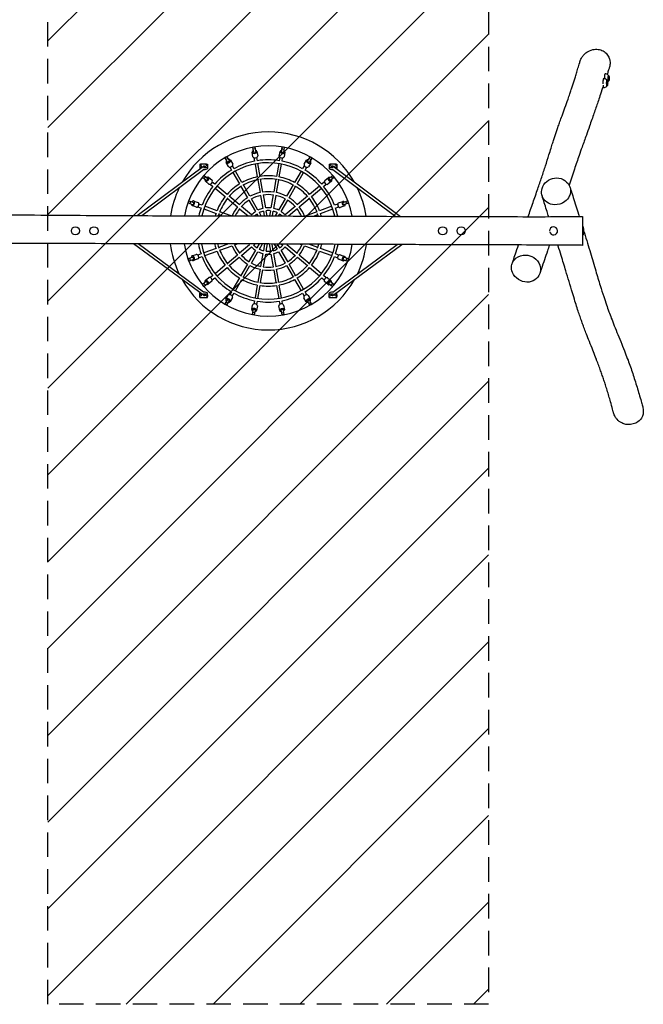
# Model space of a CAD drawing. Units: millimetres. Extents: x -3615 to 3615, y -4000 to 4000.
# Drawn here: x 388 to 3615, y -4000 to 1092 of the extents above; entities that cross this region are included whole.
import ezdxf

# ---------------------------------------------------------------- set-up
doc = ezdxf.new("R2010")
doc.units = ezdxf.units.MM
doc.header["$LTSCALE"] = 20
doc.linetypes.add('HIDDEN', pattern=[9.525, 6.35, -3.175])
for name, color, linetype in [('2d', 230, 'Continuous'), ('EN-Free_Space', 10, 'HIDDEN'), ('EN-Free_Space_Hatch', 10, 'HIDDEN'), ('EN-Safetyzone', 93, 'HIDDEN')]:
    doc.layers.add(name, color=color, linetype=linetype)

msp = doc.modelspace()

# ---------------------------------------------------------------- hatches: boundary and pattern name
at = {"layer": 'EN-Free_Space_Hatch'}
h = msp.add_hatch(dxfattribs=at)
h.set_pattern_fill('ANSI31', color=256, scale=100)
h.paths.add_polyline_path([(-3095, 4000), (-5, 4000), (-5, -4000), (-3095, -4000)])
h.paths.add_polyline_path([(534, 4000), (2814, 4000), (2814, -4000), (534, -4000)])

# ---------------------------------------------------------------- linework, layer by layer
at = {"layer": '2d'}
for p, q in [((3425.2, 780.3), (3425.3, 780.3)), ((3427.2, 778.6), (3425.7, 780.2)), ((3432.9, 804.9), (3433.1, 804.9)), ((3432.9, 772.9), (3433.1, 772.9)), ((3434.9, 803.1), (3433.4, 804.7)), ((3434.9, 774.6), (3433.4, 773)), ((3425.2, 748.3), (3425.3, 748.3)), ((3427.2, 750.1), (3425.7, 748.5)), ((1604.1, 433), (1592.3, 431)), ((1592.3, 431), (1597, 404.6)), ((1605.8, 423.8), (1594, 421.7)), ((1604.1, 433), (1608.8, 406.7)), ((1615.1, 410.9), (1619.3, 387.2)), ((1730.6, 386.9), (1734.8, 410.6)), ((1744.8, 432.9), (1740.2, 406.5)), ((1755, 421.5), (1743.2, 423.6)), ((1756.7, 430.8), (1744.8, 432.9)), ((1756.7, 430.8), (1752, 404.4)), ((1460, 383), (1449.6, 377)), ((1449.6, 377), (1463, 353.8)), ((1464.7, 374.9), (1454.4, 368.9)), ((1460, 383), (1473.4, 359.8)), ((1473.4, 359.8), (1463, 353.8)), ((1477.9, 366), (1490, 345.1)), ((1594.7, 382.9), (1590.5, 406.6)), ((1608.8, 406.7), (1597, 404.6)), ((1599.7, 377.7), (1602.8, 360.2)), ((1617.5, 362.8), (1614.6, 379.4)), ((1733.6, 380.4), (1730.5, 362.8)), ((1752, 404.4), (1740.2, 406.5)), ((1745.2, 360.2), (1748.2, 376.8)), ((1759.4, 406.2), (1755.3, 382.5)), ((1859.7, 344.1), (1871.8, 365)), ((1888.8, 382.5), (1875.4, 359.3)), ((1885.8, 353.3), (1875.4, 359.3)), ((1894.5, 368.4), (1884.1, 374.4)), ((1899.2, 376.5), (1885.8, 353.3)), ((1899.2, 376.5), (1888.8, 382.5)), ((995.9, 78.7), (1338.3, 333.6)), ((1019.2, 78.6), (1339.5, 317.1)), ((1319, 344.6), (1319, 322.3)), ((1319, 344.6), (1329, 344.6)), ((1326.4, 337.8), (1319, 337.8)), ((1354.9, 344.1), (1323.6, 344.1)), ((1329, 344.1), (1329, 344.6)), ((1329, 331.9), (1329, 337.1)), ((1349, 344.6), (1349, 344.1)), ((1349, 344.6), (1359, 344.6)), ((1349, 337), (1349, 331.9)), ((1359, 337.8), (1352.1, 337.8)), ((1359, 344.6), (1359, 322.3)), ((1359, 338.6), (1361, 338.6)), ((1359, 330.6), (1361, 330.6)), ((1361, 330.6), (1361, 338.6)), ((1468.3, 332.6), (1456.3, 353.5)), ((1474.8, 329.5), (1483.7, 314.1)), ((1496.7, 321.6), (1488.2, 336.2)), ((1537.9, 250.1), (1504.2, 308.6)), ((1605.4, 345.4), (1617.1, 278.9)), ((1631.9, 281.5), (1620.1, 348)), ((1727.9, 348), (1716.1, 281.5)), ((1730.9, 278.9), (1742.6, 345.4)), ((1843.8, 308.6), (1810.1, 250.1)), ((1860.3, 337), (1851.3, 321.6)), ((1864.3, 314.1), (1872.8, 328.7)), ((1893.4, 352.5), (1881.4, 331.6)), ((1989, 344.6), (1989, 322.3)), ((1989, 344.6), (1999, 344.6)), ((1996.4, 337.8), (1989, 337.8)), ((2024.9, 344.1), (1993.6, 344.1)), ((1999, 344.1), (1999, 344.6)), ((1999, 331.9), (1999, 337.1)), ((2008.5, 317.1), (2334.6, 74.9)), ((2009.7, 333.6), (2358.2, 74.8)), ((2019, 344.6), (2019, 344.1)), ((2019, 344.6), (2029, 344.6)), ((2019, 337), (2019, 331.9)), ((2029, 337.8), (2022.1, 337.8)), ((2029, 344.6), (2029, 322.3)), ((2029, 338.6), (2031, 338.6)), ((2029, 330.6), (2031, 330.6)), ((2031, 330.6), (2031, 338.6)), ((1341.7, 286.7), (1334, 277.5)), ((1334, 277.5), (1354.6, 260.3)), ((1349, 280.6), (1341.2, 271.4)), ((1341.7, 286.7), (1362.3, 269.5)), ((1366.8, 242.2), (1348.3, 257.7)), ((1362.3, 269.5), (1354.6, 260.3)), ((1364.4, 276.8), (1382.8, 261.3)), ((1491.2, 301.1), (1524.9, 242.6)), ((1619.7, 264.1), (1631.4, 197.6)), ((1646.2, 200.2), (1634.5, 266.7)), ((1713.5, 266.7), (1701.8, 200.2)), ((1716.6, 197.6), (1728.3, 264.1)), ((1823.1, 242.6), (1856.8, 301.1)), ((1966.4, 259.8), (1984.9, 275.3)), ((2001, 256.1), (1982.5, 240.7)), ((2006.9, 285.9), (1986.4, 268.7)), ((1994.1, 259.5), (1986.4, 268.7)), ((2014.6, 276.7), (1994.1, 259.5)), ((2007.4, 270.7), (1999.7, 279.9)), ((2014.6, 276.7), (2006.9, 285.9)), ((1373.9, 241.5), (1387.5, 230)), ((1397.2, 241.5), (1384.3, 252.3)), ((1399, 220.3), (1450.8, 176.9)), ((1460.4, 188.4), (1408.7, 231.8)), ((1532.4, 229.6), (1566.2, 171.1)), ((1579.2, 178.6), (1545.4, 237.1)), ((1802.6, 237.1), (1768.8, 178.6)), ((1781.8, 171.1), (1815.6, 229.6)), ((1939.3, 231.8), (1887.6, 188.4)), ((1897.2, 176.9), (1949, 220.3)), ((1964.5, 252.9), (1950.8, 241.5)), ((1960.5, 230), (1973.4, 240.8)), ((1263.5, 155.7), (1259.4, 144.4)), ((1263.5, 155.7), (1288.7, 146.6)), ((1288.2, 154.2), (1310.8, 146)), ((1462.2, 167.3), (1514, 123.9)), ((1523.6, 135.4), (1471.9, 178.8)), ((1573.7, 158.1), (1607.5, 99.6)), ((1620.5, 107.1), (1586.7, 165.6)), ((1634, 182.8), (1645.8, 116.3)), ((1660.5, 118.9), (1648.8, 185.4)), ((1699.2, 185.4), (1687.5, 118.9)), ((1702.2, 116.3), (1714, 182.8)), ((1761.3, 165.6), (1727.5, 107.1)), ((1740.5, 99.6), (1774.3, 158.1)), ((1876.1, 178.8), (1824.4, 135.4)), ((1834, 123.9), (1885.8, 167.3)), ((2084.8, 154.8), (2059.6, 145.6)), ((2088.9, 143.5), (2084.8, 154.8)), ((1259.4, 144.4), (1284.6, 135.3)), ((1272.4, 152.5), (1268.3, 141.2)), ((1302.3, 122.5), (1279.6, 130.7)), ((1288.7, 146.6), (1284.6, 135.3)), ((1309.2, 124.2), (1325.9, 118.1)), ((1331.1, 132.2), (1315.2, 138)), ((1340, 113), (1403.5, 89.9)), ((1408.6, 104), (1345.2, 127.1)), ((1525.5, 114.2), (1569.6, 77.2)), ((1586.9, 82.3), (1535.1, 125.7)), ((1667.9, 77), (1663.2, 104.1)), ((1684.8, 104.1), (1680.1, 77)), ((1812.9, 125.7), (1761.1, 82.3)), ((1777.9, 76.8), (1822.5, 114.2)), ((2002.8, 127.1), (1939.4, 104)), ((1944.5, 89.9), (2008, 113)), ((2033.7, 138.3), (2016.9, 132.2)), ((2022.1, 118.1), (2037.9, 123.9)), ((2037.9, 144.1), (2060.5, 152.3)), ((2069, 128.8), (2046.4, 120.6)), ((2063.7, 134.3), (2059.6, 145.6)), ((2088.9, 143.5), (2063.7, 134.3)), ((2080.1, 140.3), (2076, 151.6)), ((1417.6, 84.8), (1437.8, 77.4)), ((1481.9, 77.3), (1422.7, 98.8)), ((1615, 86.6), (1620.5, 77.1)), ((1637.8, 77.1), (1628, 94.1)), ((1648.4, 101.5), (1652.7, 77)), ((1695.3, 77), (1699.6, 101.5)), ((1720, 94.1), (1710.1, 76.9)), ((1727.4, 76.9), (1733, 86.6)), ((1925.3, 98.8), (1864.1, 76.6)), ((1907.7, 76.5), (1930.4, 84.8)), ((1338.3, -333.4), (977, -66.6)), ((1339.5, -316.8), (1000.6, -66.7)), ((1403.5, -91.1), (1340, -114.2)), ((1468.8, -67.3), (1417.6, -85.9)), ((1422.7, -100), (1486.2, -76.9)), ((1500.3, -71.8), (1512.3, -67.4)), ((1577.3, -72), (1525.5, -115.4)), ((1535.1, -126.9), (1586.9, -83.5)), ((1607.5, -100.8), (1573.7, -159.3)), ((1598.4, -73.8), (1605.7, -67.7)), ((1626.5, -67.8), (1615, -87.7)), ((1628, -95.2), (1643.8, -67.9)), ((1654.5, -67.9), (1648.4, -102.7)), ((1663.2, -105.3), (1669.7, -68)), ((1678.3, -68), (1684.8, -105.3)), ((1699.6, -102.7), (1693.5, -68.1)), ((1704.3, -68.1), (1720, -95.2)), ((1733, -87.7), (1721.7, -68.2)), ((1774.3, -159.3), (1740.5, -100.8)), ((1743, -68.3), (1749.6, -73.8)), ((1761.1, -83.5), (1812.9, -126.9)), ((1822.5, -115.4), (1770.7, -72)), ((1839.4, -68.8), (1847.7, -71.8)), ((1861.8, -76.9), (1925.3, -100)), ((1930.4, -85.9), (1883.9, -69)), ((2008, -114.2), (1944.5, -91.1)), ((2008.5, -316.8), (2340.9, -71.1)), ((2009.7, -333.4), (2364.4, -71.2)), ((1284.3, -135.5), (1259.1, -144.7)), ((1263.2, -156), (1259.1, -144.7)), ((1263.2, -156), (1288.4, -146.8)), ((1272, -152.8), (1267.9, -141.5)), ((1279, -130), (1301.6, -121.8)), ((1288.4, -146.8), (1284.3, -135.5)), ((1310.1, -145.3), (1287.5, -153.5)), ((1325.9, -119.3), (1310.1, -125.1)), ((1314.3, -139.5), (1331.1, -133.4)), ((1345.2, -128.3), (1408.6, -105.2)), ((1514, -125.1), (1462.2, -168.5)), ((1471.9, -180), (1523.6, -136.6)), ((1586.7, -166.8), (1620.5, -108.3)), ((1645.8, -117.5), (1634, -184)), ((1648.8, -186.6), (1660.5, -120.1)), ((1687.5, -120.1), (1699.2, -186.6)), ((1714, -184), (1702.2, -117.5)), ((1727.5, -108.3), (1761.3, -166.8)), ((1824.4, -136.6), (1876.1, -180)), ((1885.8, -168.5), (1834, -125.1)), ((1939.4, -105.2), (2002.8, -128.3)), ((2016.9, -133.4), (2032.8, -139.2)), ((2038.8, -125.4), (2022.1, -119.3)), ((2059.8, -155.4), (2037.2, -147.1)), ((2045.7, -123.7), (2068.4, -131.9)), ((2063.4, -136.5), (2059.3, -147.7)), ((2059.3, -147.7), (2084.5, -156.9)), ((2088.6, -145.6), (2063.4, -136.5)), ((2079.7, -142.4), (2075.6, -153.7)), ((2088.6, -145.6), (2084.5, -156.9)), ((1450.8, -178.1), (1399, -221.5)), ((1408.7, -233), (1460.4, -189.6)), ((1566.2, -172.3), (1532.4, -230.8)), ((1545.4, -238.3), (1579.2, -179.8)), ((1631.4, -198.8), (1619.7, -265.3)), ((1634.5, -267.9), (1646.2, -201.4)), ((1701.8, -201.4), (1713.5, -267.9)), ((1728.3, -265.3), (1716.6, -198.8)), ((1768.8, -179.8), (1802.6, -238.3)), ((1815.6, -230.8), (1781.8, -172.3)), ((1887.6, -189.6), (1939.3, -233)), ((1949, -221.5), (1897.2, -178.1)), ((1347, -257.3), (1365.5, -241.8)), ((1387.5, -231.2), (1374.6, -242)), ((1383.5, -254.1), (1397.2, -242.7)), ((1524.9, -243.8), (1491.2, -302.3)), ((1504.2, -309.8), (1537.9, -251.3)), ((1810.1, -251.3), (1843.8, -309.8)), ((1856.8, -302.3), (1823.1, -243.8)), ((1950.8, -242.7), (1963.7, -253.5)), ((1974.1, -242.6), (1960.5, -231.2)), ((1981.2, -243.4), (1999.7, -258.9)), ((1353.9, -260.7), (1333.4, -277.9)), ((1341.1, -287.1), (1333.4, -277.9)), ((1348.3, -281.1), (1340.6, -271.9)), ((1341.1, -287.1), (1361.6, -269.9)), ((1361.6, -269.9), (1353.9, -260.7)), ((1381.6, -261), (1363.1, -276.5)), ((1617.1, -280.1), (1605.4, -346.6)), ((1620.1, -349.2), (1631.9, -282.7)), ((1716.1, -282.7), (1727.9, -349.2)), ((1742.6, -346.6), (1730.9, -280.1)), ((1983.6, -278), (1965.2, -262.5)), ((1993.4, -261.5), (1985.7, -270.7)), ((1985.7, -270.7), (2006.3, -287.9)), ((2014, -278.7), (1993.4, -261.5)), ((2006.8, -272.6), (1999, -281.8)), ((2014, -278.7), (2006.3, -287.9)), ((1319, -345.4), (1319, -322)), ((1326.6, -337.4), (1319, -337.4)), ((1319, -345.4), (1329, -345.4)), ((1323.5, -344.9), (1355, -344.9)), ((1329, -336.7), (1329, -331.7)), ((1329, -345.4), (1329, -344.9)), ((1349, -331.7), (1349, -336.6)), ((1349, -344.9), (1349, -345.4)), ((1349, -345.4), (1359, -345.4)), ((1359, -337.4), (1351.9, -337.4)), ((1359, -345.4), (1359, -322)), ((1359, -331.4), (1361, -331.4)), ((1359, -339.4), (1361, -339.4)), ((1361, -339.4), (1361, -331.4)), ((1462.2, -354.5), (1448.8, -377.7)), ((1454.6, -353.7), (1466.6, -332.8)), ((1472.6, -360.5), (1462.2, -354.5)), ((1483.7, -315.2), (1475.2, -329.9)), ((1488.3, -345.3), (1476.2, -366.2)), ((1487.7, -338.2), (1496.7, -322.7)), ((1851.3, -322.7), (1859.8, -337.4)), ((1870.1, -367.2), (1858, -346.3)), ((1873.2, -330.7), (1864.3, -315.2)), ((1885, -355), (1874.6, -361)), ((1879.7, -333.8), (1891.7, -354.7)), ((1898.4, -378.2), (1885, -355)), ((1989, -345.4), (1989, -322)), ((1996.6, -337.4), (1989, -337.4)), ((1989, -345.4), (1999, -345.4)), ((1993.5, -344.9), (2025, -344.9)), ((1999, -336.7), (1999, -331.7)), ((1999, -345.4), (1999, -344.9)), ((2019, -331.7), (2019, -336.6)), ((2019, -344.9), (2019, -345.4)), ((2019, -345.4), (2029, -345.4)), ((2029, -337.4), (2021.9, -337.4)), ((2029, -345.4), (2029, -322)), ((2029, -331.4), (2031, -331.4)), ((2029, -339.4), (2031, -339.4)), ((2031, -339.4), (2031, -331.4)), ((1459.2, -383.7), (1448.8, -377.7)), ((1463.9, -375.5), (1453.5, -369.5)), ((1459.2, -383.7), (1472.6, -360.5)), ((1588.6, -407.4), (1592.7, -383.7)), ((1596, -405.6), (1591.3, -432)), ((1607.8, -407.7), (1596, -405.6)), ((1602.8, -361.4), (1599.8, -378)), ((1617.4, -388.1), (1613.2, -411.8)), ((1614.4, -381.5), (1617.5, -364)), ((1732.9, -412.1), (1728.7, -388.4)), ((1730.5, -364), (1733.4, -380.6)), ((1751, -405.8), (1739.2, -407.8)), ((1748.3, -378.9), (1745.2, -361.4)), ((1755.7, -432.1), (1751, -405.8)), ((1753.3, -384.1), (1757.5, -407.8)), ((1874.6, -361), (1888, -384.2)), ((1893.6, -370), (1883.3, -376)), ((1898.4, -378.2), (1888, -384.2)), ((1603.2, -434.1), (1591.3, -432)), ((1604.8, -424.8), (1593, -422.7)), ((1603.2, -434.1), (1607.8, -407.7)), ((1739.2, -407.8), (1743.9, -434.2)), ((1754, -422.9), (1742.2, -425)), ((1755.7, -432.1), (1743.9, -434.2))]:
    msp.add_line(p, q, dxfattribs=at)
for centre in [(676, 0), (772, 0), (2576, 0), (2672, 0)]:
    msp.add_circle(centre, 21, dxfattribs=at)
for centre, radius, start, end in [((3408.8, 764.3), 23, 44.0762, 90), ((3416.6, 788.9), 23, 44.0762, 90), ((3416.6, 788.9), 23, 305.4281, 315.9238), ((3408.8, 764.3), 23, 270, 315.9238), ((1674, -0.6), 512.1, 29.5869, 150.4499), ((1674, -0.6), 440.1, 9.9959, 169.734), ((1674, -0.6), 367.7, 101.1612, 118.8388), ((1674, -0.6), 367.7, 81.1612, 98.8388), ((1674, -0.6), 367.7, 61.1612, 78.8388), ((1674, -0.6), 352.7, 12.5627, 167.1911), ((1674, -0.6), 367.7, 121.1612, 138.8388), ((1674, -0.6), 367.7, 41.1612, 58.8388), ((1674, -0.6), 285.2, 101.504, 118.496), ((1674, -0.6), 270.2, 100.673, 119.327), ((1674, -0.6), 270.2, 80.673, 99.327), ((1674, -0.6), 285.2, 81.504, 98.496), ((1674, -0.6), 270.2, 60.673, 79.327), ((1674, -0.6), 285.2, 61.504, 78.496), ((1674, -0.6), 512.1, 154.076, 171.1647), ((1674, -0.6), 367.7, 141.1612, 158.8388), ((1674, -0.6), 285.2, 121.504, 138.496), ((1674, -0.6), 270.2, 120.673, 139.327), ((1674, -0.6), 270.2, 40.673, 59.327), ((1674, -0.6), 285.2, 41.504, 58.496), ((1674, -0.6), 367.7, 21.1612, 38.8388), ((1674, -0.6), 512.1, 8.545, 25.9634), ((1674, -0.6), 285.2, 141.504, 158.496), ((1674, -0.6), 270.2, 140.673, 159.327), ((1674, -0.6), 202.7, 122.1135, 137.8865), ((1674, -0.6), 187.7, 121.6916, 138.3084), ((1674, -0.6), 202.7, 102.1135, 117.8865), ((1674, -0.6), 187.7, 101.6916, 118.3084), ((1674, -0.6), 202.7, 82.1135, 97.8865), ((1674, -0.6), 187.7, 81.6916, 98.3084), ((1674, -0.6), 187.7, 61.6916, 78.3084), ((1674, -0.6), 202.7, 62.1135, 77.8865), ((1674, -0.6), 187.7, 41.6916, 58.3084), ((1674, -0.6), 202.7, 42.1135, 57.8865), ((1674, -0.6), 270.2, 20.673, 39.327), ((1674, -0.6), 285.2, 21.504, 38.496), ((1674, -0.6), 367.7, 161.1612, 167.7162), ((1674, -0.6), 202.7, 142.1135, 157.4026), ((1674, -0.6), 187.7, 141.6916, 155.4925), ((1674, -0.6), 120.2, 103.5648, 116.4352), ((1674, -0.6), 120.2, 83.5648, 96.4352), ((1674, -0.6), 105.2, 83.7013, 96.2987), ((1674, -0.6), 120.2, 63.5648, 76.4352), ((1674, -0.6), 187.7, 24.2928, 38.3084), ((1674, -0.6), 202.7, 22.3807, 37.8865), ((1674, -0.6), 367.7, 12.0338, 18.8388), ((1674, -0.6), 285.2, 161.504, 164.1181), ((1674, -0.6), 270.2, 160.673, 163.2177), ((1674, -0.6), 120.2, 123.5648, 136.4352), ((1674, -0.6), 105.2, 123.7013, 132.3961), ((1674, -0.6), 105.2, 103.7013, 116.2987), ((1674, -0.6), 105.2, 63.7013, 76.2987), ((1674, -0.6), 105.2, 47.3966, 56.2987), ((1674, -0.6), 120.2, 43.5648, 56.4352), ((1674, -0.6), 270.2, 16.5543, 19.327), ((1674, -0.6), 285.2, 15.651, 18.496), ((3150, 0), 21, 187.5939, 180.797), ((3232.2, 0), 75, 345.8589, 14.1411), ((1674, -0.6), 512.1, 187.4363, 205.8018), ((1674, -0.6), 440.1, 188.6718, 350.9037), ((1674, -0.6), 367.7, 190.4088, 198.8388), ((1674, -0.6), 352.7, 190.8602, 348.6953), ((1674, -0.6), 285.2, 193.4963, 198.496), ((1674, -0.6), 270.2, 194.2671, 199.327), ((1674, -0.6), 270.2, 200.673, 219.327), ((1674, -0.6), 202.7, 202.1135, 217.8865), ((1674, -0.6), 187.7, 201.6916, 218.3084), ((1674, -0.6), 120.2, 213.8706, 216.4352), ((1674, -0.6), 120.2, 223.5648, 236.4352), ((1674, -0.6), 105.2, 223.7013, 236.2987), ((1674, -0.6), 105.2, 243.7013, 256.2987), ((1674, -0.6), 105.2, 283.7013, 296.2987), ((1674, -0.6), 105.2, 303.7013, 316.2987), ((1674, -0.6), 120.2, 303.5648, 316.4352), ((1674, -0.6), 120.2, 323.5648, 325.6483), ((1674, -0.6), 187.7, 321.6916, 338.3084), ((1674, -0.6), 202.7, 322.1135, 337.8865), ((1674, -0.6), 270.2, 320.673, 339.327), ((1674, -0.6), 270.2, 340.673, 345.2715), ((1674, -0.6), 285.2, 341.504, 346.045), ((1674, -0.6), 367.7, 341.1612, 349.15), ((1674, -0.6), 512.1, 334.2242, 352.1549), ((1674, -0.6), 367.7, 201.1612, 218.8388), ((1674, -0.6), 285.2, 201.504, 218.496), ((1674, -0.6), 202.7, 222.1135, 237.8865), ((1674, -0.6), 187.7, 221.6916, 238.3084), ((1674, -0.6), 120.2, 243.5648, 256.4352), ((1674, -0.6), 120.2, 263.5648, 276.4352), ((1674, -0.6), 105.2, 263.7013, 276.2987), ((1674, -0.6), 120.2, 283.5648, 296.4352), ((1674, -0.6), 187.7, 301.6916, 318.3084), ((1674, -0.6), 202.7, 302.1135, 317.8865), ((1674, -0.6), 285.2, 321.504, 338.496), ((1674, -0.6), 367.7, 321.1612, 338.8388), ((1674, -0.6), 285.2, 221.504, 238.496), ((1674, -0.6), 270.2, 220.673, 239.327), ((1674, -0.6), 202.7, 242.1135, 257.8865), ((1674, -0.6), 187.7, 241.6916, 258.3084), ((1674, -0.6), 202.7, 262.1135, 277.8865), ((1674, -0.6), 187.7, 261.6916, 278.3084), ((1674, -0.6), 187.7, 281.6916, 298.3084), ((1674, -0.6), 202.7, 282.1135, 297.8865), ((1674, -0.6), 270.2, 300.673, 319.327), ((1674, -0.6), 285.2, 301.504, 318.496), ((1674, -0.6), 512.1, 209.3788, 330.6454), ((1674, -0.6), 367.7, 221.1612, 238.8388), ((1674, -0.6), 285.2, 241.504, 258.496), ((1674, -0.6), 270.2, 240.673, 259.327), ((1674, -0.6), 270.2, 280.673, 299.327), ((1674, -0.6), 285.2, 281.504, 298.496), ((1674, -0.6), 367.7, 301.1612, 318.8388), ((1674, -0.6), 270.2, 260.673, 279.327), ((1674, -0.6), 285.2, 261.504, 278.496), ((1674, -0.6), 367.7, 241.1612, 258.8388), ((1674, -0.6), 367.7, 281.1612, 298.8388), ((1674, -0.6), 367.7, 261.1612, 278.8388)]:
    msp.add_arc(centre, radius, start, end, dxfattribs=at)
for centre, major_axis, ratio, start_param, end_param in [((3408.8, 764.3), (0, 23), 0.141068, 0, 1.770906), ((3416.6, 788.9), (0, 23), 0.141068, 0, 1.656532), ((3425.3, 764.3), (0, -16), 0.141068, 3.14271, 6.284303), ((3425.3, 764.3), (0, -16), 0.141068, 2.997433, 3.14271), ((3433.1, 788.9), (0, -16), 0.141068, 3.14271, 6.284303), ((3433.1, 788.9), (0, -16), 0.141068, 2.997433, 3.14271), ((3433.1, 788.9), (0, -16), 0.141068, 0.001118, 0.144159), ((3408.8, 764.3), (0, 23), 0.141068, 2.107443, 3.141593), ((3425.3, 764.3), (0, -16), 0.141068, 0.001118, 0.144159), ((1602.8, 408.8), (-12.3, -2.2), 0.644954, 5.259234, 6.283185), ((1602.8, 408.8), (-12.3, -2.2), 0.644954, 0, 4.256786), ((1747.1, 408.4), (-12.3, 2.2), 0.644954, 0, 4.256786), ((1747.1, 408.4), (-12.3, 2.2), 0.644954, 5.259234, 6.283185), ((1467.1, 359.7), (-10.8, -6.3), 0.644954, 5.259234, 6.283185), ((1467.1, 359.7), (-10.8, -6.3), 0.644954, 0, 4.256786), ((1607, 385), (12.3, 2.2), 0.644954, 3.141593, 6.283187), ((1607, 385), (12.3, 2.2), 0.644954, 3.141591, 3.141593), ((1743, 384.7), (12.3, -2.2), 0.644954, 3.141593, 6.283187), ((1743, 384.7), (12.3, -2.2), 0.644954, 3.141591, 3.141593), ((1882.6, 358.7), (-10.8, 6.3), 0.644954, 0, 4.256786), ((1882.6, 358.7), (-10.8, 6.3), 0.644954, 5.259234, 6.283185), ((1339, 331.9), (20, 0), 0.258819, 3.141593, 4.23529), ((1339, 322.3), (20, 0), 0.258819, 3.141593, 3.523551), ((1339, 331.9), (-10, 0), 0.258819, 0, 0.949321), ((1342.4, 328), (4.18, -5.62), 0.903723, 1.410325, 3.141593), ((1339, 331.9), (20, 0), 0.258819, 4.714696, 6.283185), ((1339, 322.3), (20, 0), 0.258819, 4.732774, 6.283185), ((1339, 331.9), (-10, 0), 0.258819, 2.002165, 3.141593), ((1479.2, 338.9), (10.8, 6.3), 0.644954, 3.141593, 6.283187), ((1479.2, 338.9), (10.8, 6.3), 0.644954, 3.141591, 3.141593), ((1870.6, 337.9), (10.8, -6.3), 0.644954, 3.141593, 6.283187), ((1870.6, 337.9), (10.8, -6.3), 0.644954, 3.141591, 3.141593), ((2009, 331.9), (20, 0), 0.258819, 3.141593, 4.710315), ((2009, 322.3), (20, 0), 0.258819, 3.141593, 4.692438), ((2009, 331.9), (-10, 0), 0.258819, 0, 1.139481), ((2005.6, 328), (-4.17, -5.62), 0.903595, 3.141593, 4.871374), ((2009, 331.9), (-10, 0), 0.258819, 2.192615, 3.141593), ((2009, 331.9), (20, 0), 0.258819, 5.18999, 6.283185), ((2009, 322.3), (20, 0), 0.258819, 5.903397, 6.283185), ((1356.4, 267.2), (-8.03, -9.58), 0.644954, 5.259234, 6.283185), ((1356.4, 267.2), (-8.03, -9.58), 0.644954, 0, 4.256786), ((1374.8, 251.8), (8.03, 9.58), 0.644954, 3.141593, 6.283187), ((1974.5, 250.2), (8.03, -9.58), 0.644954, 3.141593, 6.283187), ((1974.5, 250.2), (8.03, -9.58), 0.644954, 3.141591, 3.141593), ((1992.9, 265.7), (-8.03, 9.58), 0.644954, 0, 4.256786), ((1992.9, 265.7), (-8.03, 9.58), 0.644954, 5.259234, 6.283185), ((1374.8, 251.8), (8.03, 9.58), 0.644954, 3.141591, 3.141593), ((1283.9, 142.5), (-4.3, -11.7), 0.644954, 0, 4.256786), ((2064.8, 140.6), (-4.3, 11.7), 0.644954, 5.259234, 6.283185), ((1283.9, 142.5), (-4.3, -11.7), 0.644954, 5.259234, 6.283185), ((1306.5, 134.2), (4.3, 11.7), 0.644954, 3.141593, 6.283187), ((1306.5, 134.2), (4.3, 11.7), 0.644954, 3.141591, 3.141593), ((2042.1, 132.3), (4.3, -11.7), 0.644954, 3.141593, 6.283187), ((2042.1, 132.3), (4.3, -11.7), 0.644954, 3.141591, 3.141593), ((2064.8, 140.6), (-4.3, 11.7), 0.644954, 0, 4.256786), ((3303.5, 0), (0, -21), 0.141068, 2.63117, 5.111645), ((3303.5, 0), (0, -21), 0.141068, 5.111645, 6.793608), ((1283.2, -141.8), (4.3, -11.7), 0.644954, 0, 4.256798), ((1283.2, -141.8), (4.3, -11.7), 0.644954, 5.259244, 6.283185), ((1305.9, -133.5), (4.3, -11.7), 0.644954, 0.000004, 3.141595), ((2041.5, -135.4), (4.3, 11.7), 0.644954, 0.000004, 3.141595), ((2064.1, -143.6), (4.3, 11.7), 0.644954, 0, 4.256798), ((2064.1, -143.6), (4.3, 11.7), 0.644954, 5.259244, 6.283185), ((1373.5, -251.4), (8.03, -9.58), 0.644954, 0.000004, 3.141595), ((1973.2, -253), (8.03, 9.58), 0.644954, 0.000004, 3.141595), ((1355.1, -266.9), (8.03, -9.58), 0.644954, 0, 4.256798), ((1355.1, -266.9), (8.03, -9.58), 0.644954, 5.259244, 6.283185), ((1991.6, -268.4), (8.03, 9.58), 0.644954, 0, 4.256798), ((1991.6, -268.4), (8.03, 9.58), 0.644954, 5.259244, 6.283185), ((1339, -322), (20, 0), 0.258819, 2.768362, 3.141593), ((1339, -331.7), (20, 0), 0.258819, 2.049911, 3.141593), ((1339, -331.7), (10, 0), 0.258819, 2.193658, 3.141593), ((1342.4, -327.7), (4.16, 5.63), 0.904251, 3.141593, 4.866642), ((1339, -331.7), (20, 0), 0.258819, 0, 1.567011), ((1339, -322), (20, 0), 0.258819, 0, 1.551869), ((1339, -331.7), (10, 0), 0.258819, 0, 1.13912), ((1465.4, -359.9), (10.8, -6.3), 0.644954, 0, 4.256798), ((1477.4, -339.1), (10.8, -6.3), 0.644954, 0.000004, 3.141595), ((1868.8, -340.1), (10.8, 6.3), 0.644954, 0.000004, 3.141595), ((1880.9, -360.9), (10.8, 6.3), 0.644954, 0, 4.256798), ((1880.9, -360.9), (10.8, 6.3), 0.644954, 5.259244, 6.283185), ((2009, -322), (20, 0), 0.258819, 1.589901, 3.141593), ((2009, -331.7), (20, 0), 0.258819, 1.573771, 3.141593), ((2009, -331.7), (10, 0), 0.258819, 2.002299, 3.141593), ((2005.6, -327.7), (4.16, -5.63), 0.90392, 4.557039, 6.283185), ((2009, -331.7), (10, 0), 0.258819, 0, 0.948167), ((2009, -331.7), (20, 0), 0.258819, 0, 1.092019), ((2009, -322), (20, 0), 0.258819, 0, 0.374691), ((1465.4, -359.9), (10.8, -6.3), 0.644954, 5.259244, 6.283185), ((1600.9, -409.6), (12.3, -2.2), 0.644954, 0, 4.256798), ((1605, -385.9), (12.3, -2.2), 0.644954, 0.000004, 3.141595), ((1741, -386.2), (12.3, 2.2), 0.644954, 0.000004, 3.141595), ((1745.2, -409.9), (12.3, 2.2), 0.644954, 0, 4.256798), ((1600.9, -409.6), (12.3, -2.2), 0.644954, 5.259244, 6.283185), ((1745.2, -409.9), (12.3, 2.2), 0.644954, 5.259244, 6.283185)]:
    msp.add_ellipse(centre, major_axis=major_axis, ratio=ratio, start_param=start_param, end_param=end_param, dxfattribs=at)
for points, knots in [([(3288.2, 879.4), (3290.1, 885.7), (3293, 891.7), (3299.3, 901.6), (3302.5, 905.7), (3310.8, 914.6), (3316.3, 919.2), (3329.7, 928.2), (3340.2, 933.9), (3362.6, 939.2), (3372.1, 939.8), (3390.3, 937.5), (3398.9, 934.6), (3414.7, 925.7), (3421, 920.1), (3428.7, 910.8), (3431.2, 907), (3433.3, 903.1), (3434.9, 900), (3436.4, 896.8), (3438.8, 890.1), (3439.8, 886.8), (3440.8, 882.3), (3441, 881), (3441.3, 879.7)], [-156.41516, -156.41516, -156.41516, -156.41516, -137.997106, -137.997106, -123.083916, -123.083916, -101.60134, -101.60134, -74.136895, -74.136895, -54.274196, -54.274196, -34.430814, -34.430814, -13.291236, -13.291236, 0, 0, 0, 10.620027, 10.620027, 22.286306, 22.286306, 27.198288, 27.198288, 27.198288, 27.198288]), ([(3018.6, 73.3), (3027, 97.6), (3035.5, 121.9), (3052.2, 169.9), (3060.4, 193.5), (3075.4, 237.1), (3082.2, 257), (3095.6, 296.9), (3102.1, 316.7), (3114.5, 355.3), (3120.4, 374.1), (3129.9, 404.6), (3133.7, 416.6), (3140.1, 437.3), (3142.9, 446.1), (3148.1, 462.6), (3150.6, 470.4), (3155.3, 484.7), (3157.5, 491.4), (3162.1, 504.9), (3164.4, 511.8), (3169.3, 526), (3171.9, 533.4), (3177.4, 549), (3180.3, 557.2), (3186.8, 575.2), (3190.3, 584.9), (3199, 608.7), (3204.1, 622.7), (3214.5, 651.2), (3219.7, 665.6), (3228.2, 689.6), (3231.3, 698.8), (3237, 715.3), (3239.5, 722.7), (3244.1, 736.7), (3246.3, 743.4), (3250.6, 756.7), (3252.6, 763.3), (3257, 776.9), (3259.2, 784), (3263.8, 798.9), (3266.2, 806.7), (3271.2, 823.1), (3273.9, 831.8), (3279.5, 850.4), (3282.5, 860.3), (3286.4, 873.3), (3287.3, 876.3), (3288.2, 879.4)], [626.951208, 626.951208, 626.951208, 626.951208, 813.829407, 813.829407, 991.891057, 991.891057, 1140.968392, 1140.968392, 1287.178844, 1287.178844, 1425.801101, 1425.801101, 1517.420883, 1517.420883, 1587.066232, 1587.066232, 1650.666404, 1650.666404, 1707.566733, 1707.566733, 1767.993656, 1767.993656, 1834.831571, 1834.831571, 1911.002298, 1911.002298, 2003.089648, 2003.089648, 2136.266912, 2136.266912, 2270.216776, 2270.216776, 2350.585005, 2350.585005, 2411.946594, 2411.946594, 2465.667205, 2465.667205, 2516.062548, 2516.062548, 2569.162381, 2569.162381, 2625.756808, 2625.756808, 2687.239516, 2687.239516, 2756.052869, 2756.052869, 2777.068329, 2777.068329, 2777.068329, 2777.068329]), ([(3441.3, 879.7), (3442.1, 874.8), (3442.5, 869.6), (3442.2, 860), (3441.6, 855.6), (3440.1, 848.4), (3439.4, 845.8), (3438.5, 843.2)], [-467.109601, -467.109601, -467.109601, -467.109601, -452.358267, -452.358267, -439.903214, -439.903214, -432.840497, -432.840497, -432.840497, -432.840497]), ([(3438.5, 843.2), (3438, 841.8), (3437.6, 840.4), (3435.8, 834.9), (3434.4, 830.8), (3431.2, 820.9), (3429.2, 815), (3427.3, 809.2)], [0, 0, 0, 0, 10, 10, 40.000006, 40.000006, 82.844556, 82.844556, 82.844556, 82.844556]), ([(3427.2, 778.6), (3427.6, 778.1), (3427.9, 777.7), (3428.4, 776.8), (3428.6, 776.4), (3429.1, 775.2), (3429.3, 774.4), (3429.6, 772.9), (3429.7, 772), (3429.9, 769.9), (3430, 768.6), (3430.1, 765.9), (3430.1, 764.6), (3430.1, 762.1), (3430.1, 760.8), (3429.9, 758.4), (3429.8, 757.2), (3429.4, 754.9), (3429.3, 753.8), (3428.6, 752.1), (3428.4, 751.7), (3428, 751), (3427.7, 750.6), (3427.2, 750.1)], [0.144159, 0.144159, 0.144159, 0.144159, 0.226802, 0.226802, 0.350018, 0.350018, 0.632486, 0.632486, 0.917813, 0.917813, 1.31111, 1.31111, 1.661806, 1.661806, 2.008361, 2.008361, 2.369773, 2.369773, 2.816762, 2.816762, 2.907098, 2.907098, 2.997433, 2.997433, 2.997433, 2.997433]), ([(3434.9, 803.1), (3435.4, 802.6), (3435.6, 802.2), (3436.2, 801.4), (3436.4, 801), (3436.8, 799.7), (3437, 799), (3437.3, 797.4), (3437.4, 796.6), (3437.6, 794.4), (3437.7, 793.1), (3437.8, 790.4), (3437.9, 789.1), (3437.8, 786.6), (3437.8, 785.3), (3437.6, 782.9), (3437.5, 781.8), (3437.2, 779.4), (3437, 778.3), (3436.3, 776.6), (3436.1, 776.3), (3435.7, 775.5), (3435.4, 775.1), (3434.9, 774.6)], [0.144159, 0.144159, 0.144159, 0.144159, 0.226802, 0.226802, 0.350018, 0.350018, 0.632486, 0.632486, 0.917813, 0.917813, 1.31111, 1.31111, 1.661806, 1.661806, 2.008361, 2.008361, 2.369773, 2.369773, 2.816762, 2.816762, 2.907098, 2.907098, 2.997433, 2.997433, 2.997433, 2.997433]), ([(3406.7, 747), (3405.8, 744.3), (3404.9, 741.6), (3399.4, 724.9), (3394.7, 711), (3386.5, 686.6), (3382.9, 676), (3376.1, 655.9), (3372.8, 646.3), (3366.2, 626.9), (3362.7, 617), (3355.6, 596.6), (3352, 586.1), (3344.1, 563.9), (3340, 552.2), (3330.5, 525.5), (3325.1, 510.5), (3312.4, 475), (3305, 454.2), (3292.5, 418.7), (3287.3, 404.2), (3278.2, 378.1), (3274.2, 366.6), (3266.1, 343), (3261.9, 330.9), (3253.2, 305.1), (3248.6, 291.5), (3239.5, 264.2), (3234.9, 250.4), (3230.4, 236.6)], [236.693153, 236.693153, 236.693153, 236.693153, 256.968554, 256.968554, 362.580173, 362.580173, 445.931895, 445.931895, 522.713612, 522.713612, 604.035046, 604.035046, 692.082862, 692.082862, 792.251572, 792.251572, 920.86439, 920.86439, 1097.792449, 1097.792449, 1218.192358, 1218.192358, 1310.393907, 1310.393907, 1406.572202, 1406.572202, 1512.382079, 1512.382079, 1617.942241, 1617.942241, 1617.942241, 1617.942241]), ([(3090.5, 218.8), (3091.6, 222.5), (3098, 239.6), (3121.4, 265.4), (3167.9, 278.6), (3212.2, 262.7), (3231.3, 238.8), (3235.4, 224.7), (3238.8, 213.5), (3238.6, 201.2), (3235.3, 189.5)], [0.582, 0.582, 0.582, 0.582, 0.6082961, 0.7042619, 0.7987098, 0.8973471, 1, 1, 1, 1.082, 1.082, 1.082, 1.082]), ([(3235.3, 189.5), (3234.2, 185.9), (3228.8, 171.2), (3206.7, 144.2), (3158.8, 129.6), (3110.5, 145.5), (3086.3, 180.8), (3087.5, 208.3), (3090.5, 218.8)], [0.082, 0.082, 0.082, 0.082, 0.1072178, 0.1865738, 0.3047577, 0.3973336, 0.5075547, 0.582, 0.582, 0.582, 0.582]), ([(3235.1, 225.7), (3235.6, 224.3), (3236, 222.9), (3237.7, 217.5), (3239.1, 213.4), (3244.3, 197), (3248.2, 184.7), (3261.1, 143.8), (3270.2, 115.3), (3280.5, 82.4), (3281.9, 78), (3283.3, 73.6)], [0, 0, 0, 0, 10, 10, 40.000002, 40.000002, 130.000035, 130.000035, 339.964929, 339.964929, 372.572695, 372.572695, 372.572695, 372.572695]), ([(3125.1, 73.3), (3122.3, 82), (3119.6, 90.7), (3109, 123.8), (3101.2, 148.2), (3092.5, 175.9), (3091.6, 179), (3090.6, 182)], [2562.336283, 2562.336283, 2562.336283, 2562.336283, 2625.193779, 2625.193779, 2801.41013, 2801.41013, 2823.061452, 2823.061452, 2823.061452, 2823.061452]), ([(300, 83.5), (303.3, 83.5), (306.7, 83.5), (320, 83.4), (330, 83.3), (370, 83), (400, 82.7), (520, 81.7), (610, 81), (785, 79.8), (870.1, 79.4), (1018.9, 78.6), (1082.7, 78.4), (1213.7, 77.9), (1281, 77.7), (1427.2, 77.4), (1506.1, 77.3), (1751.3, 76.9), (1917.7, 76.5), (2173.7, 75.5), (2263.4, 75.1), (2459.4, 74.4), (2565.7, 74), (2750, 73.6), (2828.1, 73.4), (2982.3, 73.3), (3058.5, 73.2), (3189.8, 73.4), (3244.9, 73.4), (3300, 73.6)], [0, 0, 0, 0, 10, 10, 40, 40, 130.000003, 130.000003, 400.000165, 400.000165, 655.173608, 655.173608, 846.514153, 846.514153, 1048.330338, 1048.330338, 1285.010815, 1285.010815, 1784.141812, 1784.141812, 2053.114586, 2053.114586, 2372.088961, 2372.088961, 2606.223821, 2606.223821, 2834.837069, 2834.837069, 3000.086408, 3000.086408, 3000.086408, 3000.086408]), ([(3300, 73.6), (3300, 73.6), (3300, 63.5), (3300, 36.5), (3300, 22.4), (3300, 3), (3300, -26.7), (3300, -48.1), (3300, -52.8)], [0.7969084, 0.7969084, 0.7969084, 0.7969084, 0.9056498, 1, 1, 1, 1.1291815, 1.1708477, 1.1708477, 1.1708477, 1.1708477]), ([(3307.2, -3), (3308.1, -6.1), (3309.1, -9.2), (3320.4, -46.1), (3330.7, -79.9), (3350.2, -145), (3359.3, -176), (3376.1, -232.6), (3383.7, -258.2), (3397.4, -302.4), (3403.4, -321.2), (3414.1, -354.1), (3418.9, -368.2), (3427.9, -394.2), (3432.2, -406.2), (3440.5, -429), (3444.6, -440), (3453.9, -464.1), (3459.1, -477.3), (3470.4, -505.8), (3476.6, -521.1), (3489.4, -552.7), (3496.1, -568.9), (3508.8, -600.6), (3514.9, -616), (3525.8, -644), (3530.6, -656.4), (3539.6, -680.6), (3543.8, -692.2), (3551.9, -715.1), (3555.8, -726.5), (3563.4, -749.3), (3567.1, -760.7), (3574.7, -784.4), (3578.4, -796.6), (3585.8, -820.7), (3589.3, -832.5), (3596.5, -856.7), (3600.1, -869), (3605.9, -889.3), (3608.2, -897.2), (3610.4, -905)], [560.992642, 560.992642, 560.992642, 560.992642, 583.738508, 583.738508, 833.888419, 833.888419, 1063.564555, 1063.564555, 1254.612239, 1254.612239, 1397.974415, 1397.974415, 1507.553522, 1507.553522, 1602.877716, 1602.877716, 1691.32137, 1691.32137, 1798.766015, 1798.766015, 1922.943937, 1922.943937, 2053.297135, 2053.297135, 2174.205664, 2174.205664, 2269.623938, 2269.623938, 2356.533239, 2356.533239, 2439.451167, 2439.451167, 2522.200284, 2522.200284, 2608.428275, 2608.428275, 2690.483687, 2690.483687, 2774.35881, 2774.35881, 2827.344104, 2827.344104, 2827.344104, 2827.344104]), ([(3300, -75), (3296.7, -75), (3293.3, -74.9), (3280, -74.8), (3270, -74.8), (3230, -74.5), (3200, -74.3), (3099.3, -73.7), (3028.6, -73.4), (2874.1, -72.8), (2790.3, -72.6), (2603.1, -72), (2499.7, -71.7), (2320.9, -71.1), (2245.4, -70.8), (2116.3, -70.2), (2062.6, -70), (1963.6, -69.5), (1918.2, -69.2), (1828.8, -68.7), (1784.7, -68.5), (1684.7, -68), (1628.7, -67.8), (1506.8, -67.4), (1440.9, -67.2), (1324.7, -67), (1274.5, -67), (1175.9, -66.9), (1127.6, -66.8), (1021.8, -66.7), (964.2, -66.6), (820.8, -66.4), (734.8, -66.2), (551.2, -65.7), (453.6, -65.4), (337.3, -64.9), (318.6, -64.9), (300, -64.8)], [0, 0, 0, 0, 10, 10, 40.000002, 40.000002, 130.000031, 130.000031, 342.109561, 342.109561, 593.575584, 593.575584, 903.729881, 903.729881, 1130.182061, 1130.182061, 1291.076278, 1291.076278, 1427.310005, 1427.310005, 1559.364999, 1559.364999, 1727.377715, 1727.377715, 1925.151632, 1925.151632, 2075.880572, 2075.880572, 2220.856886, 2220.856886, 2393.433087, 2393.433087, 2651.254564, 2651.254564, 2944.227877, 2944.227877, 3000.147428, 3000.147428, 3000.147428, 3000.147428]), ([(2935.7, -170.2), (2936.2, -168.8), (2936.6, -167.5), (2938.3, -162.3), (2939.6, -158.4), (2944.8, -142.8), (2948.7, -131.2), (2957.8, -104.1), (2963.1, -88.6), (2968.3, -73.2)], [0, 0, 0, 0, 10.000001, 10.000001, 40.00001, 40.00001, 130.000078, 130.000078, 249.722553, 249.722553, 249.722553, 249.722553]), ([(3128.4, -73.9), (3125.1, -83.9), (3121.7, -93.9), (3108.1, -134.5), (3097.9, -164.9), (3084.7, -203.7), (3081.9, -212), (3079, -220.3)], [2404.01577, 2404.01577, 2404.01577, 2404.01577, 2481.315283, 2481.315283, 2717.386283, 2717.386283, 2781.15533, 2781.15533, 2781.15533, 2781.15533]), ([(3460.4, -940.4), (3460, -938.9), (3459.6, -937.5), (3458, -931.5), (3456.8, -927.1), (3452.1, -909.7), (3448.5, -896.8), (3442.1, -874), (3439.3, -864.1), (3433.4, -844.3), (3430.4, -834.3), (3424.6, -815.2), (3421.7, -806), (3416, -788.3), (3413.2, -779.8), (3407.8, -763.4), (3405.1, -755.6), (3399.5, -739.5), (3396.6, -731.3), (3390.4, -714.1), (3387.1, -705.1), (3380.2, -686.8), (3376.7, -677.4), (3372.6, -666.8), (3372.1, -665.5), (3370.1, -660.3), (3368.6, -656.4), (3362.6, -640.9), (3358.1, -629.4), (3347.6, -602.7), (3341.5, -587.5), (3330.4, -559.5), (3325.3, -546.7), (3316.7, -524.6), (3313.1, -515.4), (3306.5, -497.9), (3303.4, -489.6), (3297.4, -473.2), (3294.6, -465.2), (3288.6, -448.2), (3285.5, -439.1), (3279, -419.8), (3275.6, -409.4), (3268.4, -387.2), (3264.7, -375.4), (3256.5, -349.1), (3252.1, -334.7), (3241.8, -300.8), (3236, -281.2), (3224.7, -243.3), (3219.2, -225), (3209.8, -193.7), (3205.8, -180.7), (3197.7, -154.5), (3193.6, -141.4), (3184.5, -112.2), (3179.3, -96.1), (3173.6, -78), (3173, -76.1), (3172.3, -74.1)], [0, 0, 0, 0, 10.000001, 10.000001, 40.000034, 40.000034, 128.660352, 128.660352, 198.273577, 198.273577, 270.119104, 270.119104, 338.290588, 338.290588, 403.477789, 403.477789, 465.453703, 465.453703, 531.941767, 531.941767, 606.268805, 606.268805, 685.703085, 685.703085, 696.897357, 696.897357, 730.480199, 730.480199, 831.228936, 831.228936, 963.679665, 963.679665, 1071.560739, 1071.560739, 1145.724145, 1145.724145, 1210.850111, 1210.850111, 1271.539893, 1271.539893, 1338.554995, 1338.554995, 1413.884577, 1413.884577, 1498.634976, 1498.634976, 1600.823514, 1600.823514, 1739.294597, 1739.294597, 1871.831969, 1871.831969, 1968.306439, 1968.306439, 2067.229961, 2067.229961, 2187.564601, 2187.564601, 2201.9365, 2201.9365, 2201.9365, 2201.9365]), ([(3300, -52.8), (3300, -58.2), (3300, -70.2), (3300, -75), (3300, -75)], [0.1708477, 0.1708477, 0.1708477, 0.1708477, 0.2204491, 0.2999853, 0.2999853, 0.2999853, 0.2999853]), ([(2933.3, -180.2), (2933.9, -176.6), (2937.5, -161.8), (2956.3, -134.5), (3002.3, -119.8), (3052.6, -135.9), (3081.1, -171.5), (3083.4, -199.1), (3081.7, -209.8)], [0.082, 0.082, 0.082, 0.082, 0.1072178, 0.1865738, 0.3047577, 0.3973336, 0.5075547, 0.582, 0.582, 0.582, 0.582]), ([(3081.7, -209.8), (3081, -213.6), (3076.7, -230.7), (3056.6, -256.8), (3011.6, -270.1), (2965.4, -254), (2943.4, -229.9), (2937.5, -215.8), (2932.8, -204.5), (2931.4, -192), (2933.3, -180.2)], [0.582, 0.582, 0.582, 0.582, 0.6082961, 0.7042619, 0.7987098, 0.8973471, 1, 1, 1, 1.082, 1.082, 1.082, 1.082]), ([(3612.7, -915.1), (3613.6, -919.7), (3614.1, -924), (3614.6, -932.6), (3614.5, -937.4), (3612.9, -950.5), (3610.6, -957.1), (3604.2, -970.2), (3598.8, -977.2), (3588.9, -985.9), (3585.2, -988.6), (3574.1, -995.1), (3565.4, -998.7), (3545.5, -1002.7), (3534.8, -1002.8), (3517, -999.4), (3509.8, -996.9), (3493.7, -988.8), (3485.4, -982.4), (3475, -970.7), (3471.9, -966.4), (3469.2, -961.7), (3465.3, -955.1), (3462.4, -947.8), (3460.4, -940.4)], [-213.641568, -213.641568, -213.641568, -213.641568, -204.759089, -204.759089, -193.507096, -193.507096, -173.78915, -173.78915, -144.655567, -144.655567, -129.250499, -129.250499, -100.633767, -100.633767, -69.921215, -69.921215, -47.208455, -47.208455, -16.164506, -16.164506, 0, 0, 0, 22.986122, 22.986122, 22.986122, 22.986122])]:
    msp.add_open_spline(points, degree=3, knots=knots, dxfattribs=at)
for points in [[(3200.8, 146.2), (3200.8, 146.2), (3200.8, 146.2), (3200.8, 146.2)], [(3300, 20.1), (3300.5, 18.5), (3301, 16.9), (3301.5, 15.4)], [(3610.4, -905), (3611.4, -908.5), (3612.1, -911.9), (3612.7, -915.1)]]:
    msp.add_open_spline(points, degree=3, dxfattribs=at)
at = {"layer": 'EN-Free_Space'}
msp.add_lwpolyline([(534, 4000), (2814, 4000), (2814, -4000), (534, -4000)], close=True, dxfattribs=at)
at = {"layer": 'EN-Safetyzone'}
msp.add_lwpolyline([(2814, 4000), (2814, -4000), (534, -4000), (534, 4000)], close=True, dxfattribs=at)

doc.saveas('drawing.dxf')
